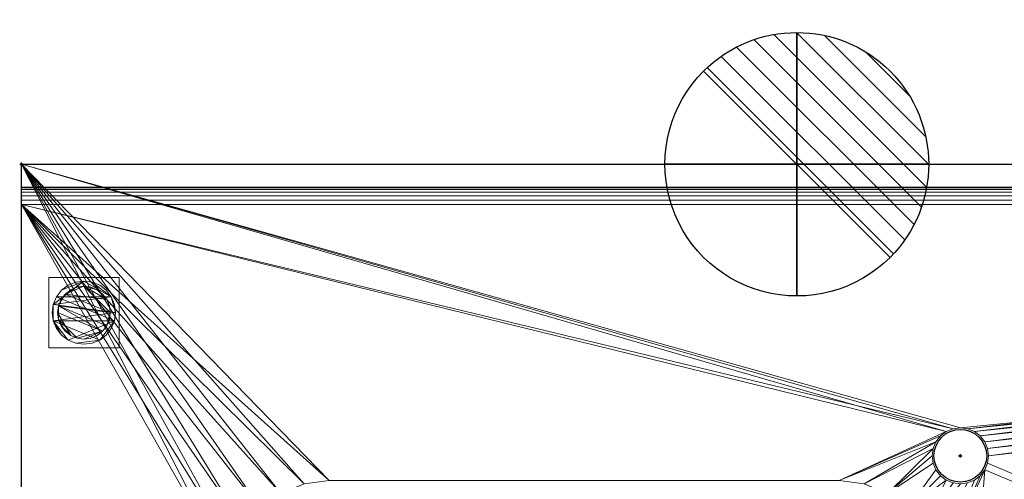
# Model space of a CAD drawing. Units: millimetres. Extents: x -1 to 1801, y -701 to 82.
# Drawn here: x -1 to 559, y -179 to 82 of the extents above; entities that cross this region are included whole.
import ezdxf

# ---------------------------------------------------------------- set-up
doc = ezdxf.new("R2010")
doc.units = ezdxf.units.MM
doc.header["$PDMODE"] = 34
for name, color, linetype in [('IQ_200_2D', 1, 'Continuous'), ('IQ_200_3D', 1, 'Continuous'), ('IQ_204_2D', 7, 'Continuous'), ('IQ_CON_DRAIN_INT', 7, 'Continuous'), ('IQ_INS_3D', 3, 'Continuous')]:
    doc.layers.add(name, color=color, linetype=linetype)

# ---------------------------------------------------------------- blocks, each defined once
blk = doc.blocks.new('*X1')
at = {"color": 0}
for p, q in [((313.993, 2209.039), (321.505, 2216.552)), ((314.108, 2207.74), (322.804, 2216.436)), ((314.158, 2210.619), (319.926, 2216.386)), ((314.399, 2206.617), (323.928, 2216.145)), ((314.821, 2205.625), (324.919, 2215.723)), ((315.101, 2212.976), (317.568, 2215.443)), ((315.354, 2204.743), (325.801, 2215.191)), ((315.985, 2203.96), (326.584, 2214.559))]:
    blk.add_line(p, q, dxfattribs=at)
blk = doc.blocks.new('drain')
blk.add_line((-2.121, -2.121), (2.121, 2.121))
at = {"extrusion": (-1, 0, 0)}
blk.add_line((0, 2.121, -2.121), (0, -2.121, 2.121), dxfattribs=at)
at = {"extrusion": (0, -1, 0)}
blk.add_line((-2.121, 0, -2.121), (2.121, 0, 2.121), dxfattribs=at)
at = {"extrusion": (-1, 0, 0)}
for start, end in [(45, 225), (225, 45)]:
    blk.add_arc((0, 0), 3, start, end, dxfattribs=at)
for start, end in [(45, 225), (225, 45)]:
    blk.add_arc((0, 0), 3, start, end)
at = {"extrusion": (0, -1, 0)}
for start, end in [(45, 225), (225, 45)]:
    blk.add_arc((0, 0), 3, start, end, dxfattribs=at)
at = {"xscale": 0.4000000000000909, "yscale": 0.4000000000000909, "zscale": 0.4000000000000909}
blk.add_blockref('*X1', (-128.597, -883.621), dxfattribs=at)
at = {"extrusion": (-1, 0, 0), "xscale": 0.3999999999999773, "yscale": 0.3999999999999773, "zscale": 0.3999999999999773}
blk.add_blockref('*X1', (-128.597, -883.621), dxfattribs=at)
at = {"extrusion": (0, -1, 0), "xscale": 0.4000000000000909, "yscale": 0.4000000000000909, "zscale": 0.4000000000000909}
blk.add_blockref('*X1', (-128.597, -883.621), dxfattribs=at)

msp = doc.modelspace()

# ---------------------------------------------------------------- linework, layer by layer
at = {"layer": 'IQ_200_2D', "linetype": 'Continuous'}
for p, q in [((0, 0), (1800, 0)), ((0, -700), (0, 0))]:
    msp.add_line(p, q, dxfattribs=at)
at = {"layer": 'IQ_204_2D'}
msp.add_line((0, -13), (1800, -13), dxfattribs=at)
at = {"layer": 'IQ_204_2D', "color": 8}
msp.add_circle((534, -166), 15, dxfattribs=at)
at = {"layer": 'IQ_INS_3D'}
for p in [(0, 0), (534, -166)]:
    msp.add_point(p, dxfattribs=at)

# ---------------------------------------------------------------- block references
at = {"layer": 'IQ_CON_DRAIN_INT', "xscale": -25, "yscale": 25, "zscale": 25}
msp.add_blockref('drain', (441, 0), dxfattribs=at)

# ---------------------------------------------------------------- meshes
at = {"layer": 'IQ_200_3D', "lineweight": 18}
mesh = msp.add_polyface(dxfattribs=at)
corners = [(0, -13, 1000), (0, -13, 910), (0, -13.34, 907.41), (0, -14.34, 905), (0, -15.93, 902.93), (0, -18, 901.34), (0, -20.41, 900.34), (0, -23, 900), (0, -700, 900), (0, -700, 850), (0, 0, 850), (0, 0, 1000)]
mesh.append_faces([[corners[k] for k in face] for face in [(10, 1, 0, 11)]], dxfattribs={"vtx0": -1})
mesh.append_faces([[corners[k] for k in face] for face in [(4, 10, 5)]], dxfattribs={"vtx0": -1, "vtx1": -1})
mesh.append_faces([[corners[k] for k in face] for face in [(10, 4, 3), (10, 3, 2), (10, 2, 1), (10, 6, 5)]], dxfattribs={"vtx0": -1, "vtx2": -1})
mesh.append_faces([[corners[k] for k in face] for face in [(7, 6, 10)]], dxfattribs={"vtx1": -1, "vtx2": -1})
mesh.append_faces([[corners[k] for k in face] for face in [(10, 9, 8, 7)]], dxfattribs={"vtx3": -1})
mesh = msp.add_polyface(dxfattribs=at)
corners = [(0, 0, 850), (0, -700, 850), (1800, -700, 850), (1800, 0, 850), (520, -235, 850), (520, -525, 850), (518.13, -539.24, 850), (512.63, -552.5, 850), (503.89, -563.89, 850), (492.5, -572.63, 850), (479.24, -578.13, 850), (465, -580, 850), (175, -580, 850), (160.76, -578.13, 850), (147.5, -572.63, 850), (136.11, -563.89, 850), (127.37, -552.5, 850), (121.87, -539.24, 850), (120, -525, 850), (120, -235, 850), (121.87, -220.76, 850), (127.37, -207.5, 850), (136.11, -196.11, 850), (147.5, -187.37, 850), (160.76, -181.87, 850), (175, -180, 850), (465, -180, 850), (479.24, -181.87, 850), (492.5, -187.37, 850), (503.89, -196.11, 850), (512.63, -207.5, 850), (518.13, -220.76, 850), (518, -166, 850), (518.55, -161.86, 850), (520.14, -158, 850), (522.69, -154.69, 850), (526, -152.14, 850), (529.86, -150.55, 850), (534, -150, 850), (538.14, -150.55, 850), (542, -152.14, 850), (545.31, -154.69, 850), (547.86, -158, 850), (549.45, -161.86, 850), (550, -166, 850), (549.45, -170.14, 850), (547.86, -174, 850), (545.31, -177.31, 850), (542, -179.86, 850), (538.14, -181.45, 850), (534, -182, 850), (529.86, -181.45, 850), (526, -179.86, 850), (522.69, -177.31, 850), (520.14, -174, 850), (518.55, -170.14, 850)]
mesh.append_faces([[corners[k] for k in face] for face in [(13, 1, 14), (17, 1, 18), (8, 2, 9), (22, 0, 23), (19, 0, 20), (41, 3, 42), (39, 3, 40), (37, 0, 38)]], dxfattribs={"vtx0": -1, "vtx1": -1})
mesh.append_faces([[corners[k] for k in face] for face in [(0, 19, 18, 1), (1, 17, 16), (1, 13, 12), (2, 10, 9), (2, 8, 7), (2, 11, 10), (0, 22, 21), (0, 21, 20), (0, 25, 24), (32, 28, 27, 33), (33, 27, 26, 34), (2, 6, 5), (29, 54, 53), (29, 52, 51, 30), (30, 51, 50), (2, 7, 6), (26, 35, 34), (0, 37, 36), (26, 36, 35), (2, 45, 44, 3), (3, 44, 43), (3, 41, 40)]], dxfattribs={"vtx0": -1, "vtx2": -1})
mesh.append_faces([[corners[k] for k in face] for face in [(36, 26, 25, 0), (5, 46, 45, 2)]], dxfattribs={"vtx0": -1, "vtx2": -1, "vtx3": -1})
mesh.append_faces([[corners[k] for k in face] for face in [(15, 14, 1), (16, 15, 1), (24, 23, 0), (32, 55, 28), (53, 52, 29), (48, 47, 4), (43, 42, 3)]], dxfattribs={"vtx1": -1, "vtx2": -1})
mesh.append_faces([[corners[k] for k in face] for face in [(2, 1, 12, 11), (29, 28, 55, 54), (47, 46, 5, 4), (50, 49, 31, 30), (49, 48, 4, 31), (0, 3, 39, 38)]], dxfattribs={"vtx1": -1, "vtx3": -1})
mesh = msp.add_polyface(dxfattribs=at)
corners = [(0, 0, 850), (1800, 0, 850), (1800, 0, 1000), (0, 0, 1000)]
mesh.append_faces([[corners[k] for k in face] for face in [(3, 2, 1, 0)]])
mesh = msp.add_polyface(dxfattribs=at)
corners = [(0, 0, 1000), (1800, 0, 1000), (1800, -13, 1000), (0, -13, 1000)]
mesh.append_faces([[corners[k] for k in face] for face in [(3, 2, 1, 0)]])
mesh = msp.add_polyface(dxfattribs=at)
corners = [(0, -13, 1000), (1800, -13, 1000), (1800, -13, 910), (0, -13, 910)]
mesh.append_faces([[corners[k] for k in face] for face in [(3, 2, 1, 0)]])
mesh = msp.add_polyface(dxfattribs=at)
corners = [(0, -23, 900), (0, -20.41, 900.34), (0, -18, 901.34), (0, -15.93, 902.93), (0, -14.34, 905), (0, -13.34, 907.41), (0, -13, 910), (1800, -13, 910), (1800, -13.34, 907.41), (1800, -14.34, 905), (1800, -15.93, 902.93), (1800, -18, 901.34), (1800, -20.41, 900.34), (1800, -23, 900)]
mesh.append_faces([[corners[k] for k in face] for face in [(12, 1, 0, 13)]], dxfattribs={"vtx0": -1})
mesh.append_faces([[corners[k] for k in face] for face in [(8, 5, 4, 9), (3, 10, 9, 4), (11, 2, 1, 12), (2, 11, 10, 3)]], dxfattribs={"vtx0": -1, "vtx2": -1})
mesh.append_faces([[corners[k] for k in face] for face in [(8, 7, 6, 5)]], dxfattribs={"vtx3": -1})
mesh = msp.add_polyface(dxfattribs=at)
corners = [(0, -700, 900), (0, -23, 900), (1800, -23, 900), (1800, -700, 900), (520, -525, 900), (520, -235, 900), (518.13, -220.76, 900), (512.63, -207.5, 900), (503.89, -196.11, 900), (492.5, -187.37, 900), (479.24, -181.87, 900), (465, -180, 900), (175, -180, 900), (160.76, -181.87, 900), (147.5, -187.37, 900), (136.11, -196.11, 900), (127.37, -207.5, 900), (121.87, -220.76, 900), (120, -235, 900), (120, -525, 900), (121.87, -539.24, 900), (127.37, -552.5, 900), (136.11, -563.89, 900), (147.5, -572.63, 900), (160.76, -578.13, 900), (175, -580, 900), (465, -580, 900), (479.24, -578.13, 900), (492.5, -572.63, 900), (503.89, -563.89, 900), (512.63, -552.5, 900), (518.13, -539.24, 900), (550, -166, 900), (549.45, -161.86, 900), (547.86, -158, 900), (545.31, -154.69, 900), (542, -152.14, 900), (538.14, -150.55, 900), (534, -150, 900), (529.86, -150.55, 900), (526, -152.14, 900), (522.69, -154.69, 900), (520.14, -158, 900), (518.55, -161.86, 900), (518, -166, 900), (518.55, -170.14, 900), (520.14, -174, 900), (522.69, -177.31, 900), (526, -179.86, 900), (529.86, -181.45, 900), (534, -182, 900), (538.14, -181.45, 900), (542, -179.86, 900), (545.31, -177.31, 900), (547.86, -174, 900), (549.45, -170.14, 900)]
mesh.append_faces([[corners[k] for k in face] for face in [(15, 1, 16), (20, 0, 21), (27, 3, 28), (46, 8, 47), (35, 2, 36), (34, 2, 35), (32, 2, 33), (48, 7, 49), (53, 5, 54), (49, 7, 50), (30, 3, 31)]], dxfattribs={"vtx0": -1, "vtx1": -1})
mesh.append_faces([[corners[k] for k in face] for face in [(40, 1, 12, 11), (3, 54, 5, 4)]], dxfattribs={"vtx0": -1, "vtx1": -1, "vtx3": -1})
mesh.append_faces([[corners[k] for k in face] for face in [(1, 17, 16), (1, 15, 14), (9, 44, 43), (8, 46, 45, 9), (9, 45, 44), (9, 43, 42, 10), (41, 11, 10, 42), (0, 20, 19), (0, 23, 22), (3, 30, 29), (3, 29, 28), (0, 25, 24), (25, 0, 3, 26), (2, 38, 37), (11, 41, 40), (1, 40, 39), (2, 34, 33), (47, 8, 7, 48), (50, 7, 6, 51), (51, 6, 5, 52), (3, 4, 31), (5, 53, 52), (3, 55, 54)]], dxfattribs={"vtx0": -1, "vtx2": -1})
mesh.append_faces([[corners[k] for k in face] for face in [(13, 12, 1), (14, 13, 1), (18, 17, 1), (22, 21, 0), (24, 23, 0), (27, 26, 3), (37, 36, 2)]], dxfattribs={"vtx1": -1, "vtx2": -1})
mesh.append_faces([[corners[k] for k in face] for face in [(1, 0, 19, 18), (2, 1, 39, 38), (3, 2, 32, 55)]], dxfattribs={"vtx1": -1, "vtx3": -1})
mesh = msp.add_polyface(dxfattribs=at)
corners = [(55.5, -64.5, 850), (55.5, -104.5, 850), (15.5, -104.5, 850), (15.5, -64.5, 850)]
mesh.append_faces([[corners[k] for k in face] for face in [(3, 2, 1, 0)]])
mesh = msp.add_polyface(dxfattribs=at)
corners = [(15.5, -104.5, 75), (55.5, -104.5, 75), (55.5, -64.5, 75), (15.5, -64.5, 75)]
mesh.append_faces([[corners[k] for k in face] for face in [(3, 2, 1, 0)]])
mesh = msp.add_polyface(dxfattribs=at)
corners = [(15.5, -64.5, 850), (15.5, -64.5, 75), (55.5, -64.5, 75), (55.5, -64.5, 850)]
mesh.append_faces([[corners[k] for k in face] for face in [(3, 2, 1, 0)]])
mesh = msp.add_polyface(dxfattribs=at)
corners = [(15.5, -104.5, 850), (15.5, -104.5, 75), (15.5, -64.5, 75), (15.5, -64.5, 850)]
mesh.append_faces([[corners[k] for k in face] for face in [(3, 2, 1, 0)]])
mesh = msp.add_polyface(dxfattribs=at)
corners = [(53.5, -84.5, 5), (52.89, -89.16, 5), (51.09, -93.5, 5), (48.23, -97.23, 5), (44.5, -100.09, 5), (40.16, -101.89, 5), (35.5, -102.5, 5), (30.84, -101.89, 5), (26.5, -100.09, 5), (22.77, -97.23, 5), (19.91, -93.5, 5), (18.11, -89.16, 5), (17.5, -84.5, 5), (18.11, -79.84, 5), (19.91, -75.5, 5), (22.77, -71.77, 5), (26.5, -68.91, 5), (30.84, -67.11, 5), (35.5, -66.5, 5), (40.16, -67.11, 5), (44.5, -68.91, 5), (48.23, -71.77, 5), (51.09, -75.5, 5), (52.89, -79.84, 5)]
mesh.append_faces([[corners[k] for k in face] for face in [(1, 4, 3, 2), (15, 18, 17, 16)]], dxfattribs={"vtx0": -1})
mesh.append_faces([[corners[k] for k in face] for face in [(11, 8, 7, 4), (4, 1, 0, 11), (22, 19, 18, 13)]], dxfattribs={"vtx0": -1, "vtx2": -1, "vtx3": -1})
mesh.append_faces([[corners[k] for k in face] for face in [(18, 15, 14, 13), (13, 0, 23, 22)]], dxfattribs={"vtx0": -1, "vtx3": -1})
mesh.append_faces([[corners[k] for k in face] for face in [(10, 9, 8, 11)]], dxfattribs={"vtx2": -1})
mesh.append_faces([[corners[k] for k in face] for face in [(13, 12, 11, 0)]], dxfattribs={"vtx2": -1, "vtx3": -1})
mesh.append_faces([[corners[k] for k in face] for face in [(7, 6, 5, 4), (22, 21, 20, 19)]], dxfattribs={"vtx3": -1})
mesh = msp.add_polyface(dxfattribs=at)
corners = [(53.5, -84.5, 0), (52.89, -79.84, 0), (51.09, -75.5, 0), (48.23, -71.77, 0), (44.5, -68.91, 0), (40.16, -67.11, 0), (35.5, -66.5, 0), (30.84, -67.11, 0), (26.5, -68.91, 0), (22.77, -71.77, 0), (19.91, -75.5, 0), (18.11, -79.84, 0), (17.5, -84.5, 0), (18.11, -89.16, 0), (19.91, -93.5, 0), (22.77, -97.23, 0), (26.5, -100.09, 0), (30.84, -101.89, 0), (35.5, -102.5, 0), (40.16, -101.89, 0), (44.5, -100.09, 0), (48.23, -97.23, 0), (51.09, -93.5, 0), (52.89, -89.16, 0)]
mesh.append_faces([[corners[k] for k in face] for face in [(2, 5, 4, 3), (17, 20, 19, 18)]], dxfattribs={"vtx0": -1})
mesh.append_faces([[corners[k] for k in face] for face in [(15, 13, 23, 16)]], dxfattribs={"vtx0": -1, "vtx1": -1, "vtx2": -1})
mesh.append_faces([[corners[k] for k in face] for face in [(6, 2, 10, 9)]], dxfattribs={"vtx0": -1, "vtx1": -1, "vtx3": -1})
mesh.append_faces([[corners[k] for k in face] for face in [(13, 11, 10, 23), (20, 17, 16, 23)]], dxfattribs={"vtx0": -1, "vtx2": -1, "vtx3": -1})
mesh.append_faces([[corners[k] for k in face] for face in [(1, 0, 2), (14, 13, 15), (12, 11, 13)]], dxfattribs={"vtx1": -1})
mesh.append_faces([[corners[k] for k in face] for face in [(6, 5, 2)]], dxfattribs={"vtx1": -1, "vtx2": -1})
mesh.append_faces([[corners[k] for k in face] for face in [(0, 23, 10, 2)]], dxfattribs={"vtx1": -1, "vtx2": -1, "vtx3": -1})
mesh.append_faces([[corners[k] for k in face] for face in [(9, 8, 7, 6), (23, 22, 21, 20)]], dxfattribs={"vtx3": -1})
mesh = msp.add_polyface(dxfattribs=at)
corners = [(53.5, -84.5, 5), (52.89, -79.84, 5), (51.09, -75.5, 5), (48.23, -71.77, 5), (44.5, -68.91, 5), (40.16, -67.11, 5), (35.5, -66.5, 5), (30.84, -67.11, 5), (26.5, -68.91, 5), (22.77, -71.77, 5), (19.91, -75.5, 5), (18.11, -79.84, 5), (17.5, -84.5, 5), (17.5, -84.5, 0), (18.11, -79.84, 0), (19.91, -75.5, 0), (22.77, -71.77, 0), (26.5, -68.91, 0), (30.84, -67.11, 0), (35.5, -66.5, 0), (40.16, -67.11, 0), (44.5, -68.91, 0), (48.23, -71.77, 0), (51.09, -75.5, 0), (52.89, -79.84, 0), (53.5, -84.5, 0)]
mesh.append_faces([[corners[k] for k in face] for face in [(12, 11, 14, 13), (25, 24, 1, 0)]], dxfattribs={"vtx1": -1})
mesh.append_faces([[corners[k] for k in face] for face in [(11, 10, 15, 14), (9, 8, 17, 16), (10, 9, 16, 15), (8, 7, 18, 17), (19, 18, 7, 6), (6, 5, 20, 19), (5, 4, 21, 20), (3, 2, 23, 22), (4, 3, 22, 21), (2, 1, 24, 23)]], dxfattribs={"vtx1": -1, "vtx3": -1})
mesh = msp.add_polyface(dxfattribs=at)
corners = [(55.5, -64.5, 850), (55.5, -64.5, 75), (55.5, -104.5, 75), (55.5, -104.5, 850)]
mesh.append_faces([[corners[k] for k in face] for face in [(3, 2, 1, 0)]])
mesh = msp.add_polyface(dxfattribs=at)
corners = [(50.5, -84.5, 75), (49.99, -88.38, 75), (48.49, -92, 75), (46.11, -95.11, 75), (43, -97.49, 75), (39.38, -98.99, 75), (35.5, -99.5, 75), (31.62, -98.99, 75), (28, -97.49, 75), (24.89, -95.11, 75), (22.51, -92, 75), (21.01, -88.38, 75), (20.5, -84.5, 75), (21.01, -80.62, 75), (22.51, -77, 75), (24.89, -73.89, 75), (28, -71.51, 75), (31.62, -70.01, 75), (35.5, -69.5, 75), (39.38, -70.01, 75), (43, -71.51, 75), (46.11, -73.89, 75), (48.49, -77, 75), (49.99, -80.62, 75)]
mesh.append_faces([[corners[k] for k in face] for face in [(3, 6, 5, 4), (18, 20, 19)]], dxfattribs={"vtx0": -1})
mesh.append_faces([[corners[k] for k in face] for face in [(10, 8, 12, 11), (6, 3, 7)]], dxfattribs={"vtx0": -1, "vtx1": -1})
mesh.append_faces([[corners[k] for k in face] for face in [(20, 18, 15, 22)]], dxfattribs={"vtx0": -1, "vtx1": -1, "vtx2": -1, "vtx3": -1})
mesh.append_faces([[corners[k] for k in face] for face in [(12, 3, 2, 13)]], dxfattribs={"vtx0": -1, "vtx2": -1})
mesh.append_faces([[corners[k] for k in face] for face in [(12, 8, 7, 3)]], dxfattribs={"vtx0": -1, "vtx2": -1, "vtx3": -1})
mesh.append_faces([[corners[k] for k in face] for face in [(13, 2, 1, 0), (0, 15, 14, 13), (15, 0, 23, 22)]], dxfattribs={"vtx0": -1, "vtx3": -1})
mesh.append_faces([[corners[k] for k in face] for face in [(9, 8, 10), (16, 15, 18, 17), (21, 20, 22)]], dxfattribs={"vtx1": -1})
mesh = msp.add_polyface(dxfattribs=at)
corners = [(50.5, -84.5, 5), (49.99, -80.62, 5), (48.49, -77, 5), (46.11, -73.89, 5), (43, -71.51, 5), (39.38, -70.01, 5), (35.5, -69.5, 5), (31.62, -70.01, 5), (28, -71.51, 5), (24.89, -73.89, 5), (22.51, -77, 5), (21.01, -80.62, 5), (20.5, -84.5, 5), (21.01, -88.38, 5), (22.51, -92, 5), (24.89, -95.11, 5), (28, -97.49, 5), (31.62, -98.99, 5), (35.5, -99.5, 5), (39.38, -98.99, 5), (43, -97.49, 5), (46.11, -95.11, 5), (48.49, -92, 5), (49.99, -88.38, 5)]
mesh.append_faces([[corners[k] for k in face] for face in [(22, 0, 23), (11, 13, 12)]], dxfattribs={"vtx0": -1})
mesh.append_faces([[corners[k] for k in face] for face in [(15, 13, 17, 16), (17, 21, 18)]], dxfattribs={"vtx0": -1, "vtx1": -1})
mesh.append_faces([[corners[k] for k in face] for face in [(21, 11, 0, 22)]], dxfattribs={"vtx0": -1, "vtx1": -1, "vtx2": -1})
mesh.append_faces([[corners[k] for k in face] for face in [(11, 9, 6, 0), (17, 13, 11, 21)]], dxfattribs={"vtx0": -1, "vtx1": -1, "vtx2": -1, "vtx3": -1})
mesh.append_faces([[corners[k] for k in face] for face in [(2, 6, 5, 4), (6, 2, 1, 0)]], dxfattribs={"vtx0": -1, "vtx3": -1})
mesh.append_faces([[corners[k] for k in face] for face in [(3, 2, 4), (14, 13, 15)]], dxfattribs={"vtx1": -1})
mesh.append_faces([[corners[k] for k in face] for face in [(8, 7, 6, 9), (11, 10, 9)]], dxfattribs={"vtx2": -1})
mesh.append_faces([[corners[k] for k in face] for face in [(21, 20, 19, 18)]], dxfattribs={"vtx3": -1})
mesh = msp.add_polyface(dxfattribs=at)
corners = [(50.5, -84.5, 75), (49.99, -80.62, 75), (48.49, -77, 75), (46.11, -73.89, 75), (43, -71.51, 75), (39.38, -70.01, 75), (35.5, -69.5, 75), (31.62, -70.01, 75), (28, -71.51, 75), (24.89, -73.89, 75), (22.51, -77, 75), (21.01, -80.62, 75), (20.5, -84.5, 75), (20.5, -84.5, 5), (21.01, -80.62, 5), (22.51, -77, 5), (24.89, -73.89, 5), (28, -71.51, 5), (31.62, -70.01, 5), (35.5, -69.5, 5), (39.38, -70.01, 5), (43, -71.51, 5), (46.11, -73.89, 5), (48.49, -77, 5), (49.99, -80.62, 5), (50.5, -84.5, 5)]
mesh.append_faces([[corners[k] for k in face] for face in [(7, 18, 17, 8), (8, 17, 16, 9), (6, 19, 18, 7), (14, 11, 10, 15), (4, 21, 20, 5), (3, 22, 21, 4), (1, 24, 23, 2), (2, 23, 22, 3), (19, 6, 5, 20)]], dxfattribs={"vtx0": -1, "vtx2": -1})
mesh.append_faces([[corners[k] for k in face] for face in [(12, 11, 14, 13)]], dxfattribs={"vtx1": -1})
mesh.append_faces([[corners[k] for k in face] for face in [(16, 15, 10, 9)]], dxfattribs={"vtx1": -1, "vtx3": -1})
mesh.append_faces([[corners[k] for k in face] for face in [(0, 25, 24, 1)]], dxfattribs={"vtx2": -1})
mesh = msp.add_polyface(dxfattribs=at)
corners = [(17.5, -84.5, 5), (18.11, -89.16, 5), (19.91, -93.5, 5), (22.77, -97.23, 5), (26.5, -100.09, 5), (30.84, -101.89, 5), (35.5, -102.5, 5), (40.16, -101.89, 5), (44.5, -100.09, 5), (48.23, -97.23, 5), (51.09, -93.5, 5), (52.89, -89.16, 5), (53.5, -84.5, 5), (53.5, -84.5, 0), (52.89, -89.16, 0), (51.09, -93.5, 0), (48.23, -97.23, 0), (44.5, -100.09, 0), (40.16, -101.89, 0), (35.5, -102.5, 0), (30.84, -101.89, 0), (26.5, -100.09, 0), (22.77, -97.23, 0), (19.91, -93.5, 0), (18.11, -89.16, 0), (17.5, -84.5, 0)]
mesh.append_faces([[corners[k] for k in face] for face in [(12, 11, 14, 13), (25, 24, 1, 0)]], dxfattribs={"vtx1": -1})
mesh.append_faces([[corners[k] for k in face] for face in [(11, 10, 15, 14), (9, 8, 17, 16), (10, 9, 16, 15), (8, 7, 18, 17), (19, 18, 7, 6), (6, 5, 20, 19), (5, 4, 21, 20), (3, 2, 23, 22), (4, 3, 22, 21), (2, 1, 24, 23)]], dxfattribs={"vtx1": -1, "vtx3": -1})
mesh = msp.add_polyface(dxfattribs=at)
corners = [(20.5, -84.5, 75), (21.01, -88.38, 75), (22.51, -92, 75), (24.89, -95.11, 75), (28, -97.49, 75), (31.62, -98.99, 75), (35.5, -99.5, 75), (39.38, -98.99, 75), (43, -97.49, 75), (46.11, -95.11, 75), (48.49, -92, 75), (49.99, -88.38, 75), (50.5, -84.5, 75), (50.5, -84.5, 5), (49.99, -88.38, 5), (48.49, -92, 5), (46.11, -95.11, 5), (43, -97.49, 5), (39.38, -98.99, 5), (35.5, -99.5, 5), (31.62, -98.99, 5), (28, -97.49, 5), (24.89, -95.11, 5), (22.51, -92, 5), (21.01, -88.38, 5), (20.5, -84.5, 5)]
mesh.append_faces([[corners[k] for k in face] for face in [(11, 14, 13, 12)]], dxfattribs={"vtx0": -1})
mesh.append_faces([[corners[k] for k in face] for face in [(10, 15, 14, 11), (9, 16, 15, 10), (7, 18, 17, 8), (8, 17, 16, 9), (6, 19, 18, 7), (4, 21, 20, 5), (3, 22, 21, 4), (1, 24, 23, 2), (2, 23, 22, 3), (19, 6, 5, 20)]], dxfattribs={"vtx0": -1, "vtx2": -1})
mesh.append_faces([[corners[k] for k in face] for face in [(0, 25, 24, 1)]], dxfattribs={"vtx2": -1})
mesh = msp.add_polyface(dxfattribs=at)
corners = [(55.5, -104.5, 850), (55.5, -104.5, 75), (15.5, -104.5, 75), (15.5, -104.5, 850)]
mesh.append_faces([[corners[k] for k in face] for face in [(3, 2, 1, 0)]])
mesh = msp.add_polyface(dxfattribs=at)
corners = [(518, -166, 850), (518, -166, 900), (518.55, -161.86, 900), (520.14, -158, 900), (522.69, -154.69, 900), (526, -152.14, 900), (529.86, -150.55, 900), (534, -150, 900), (538.14, -150.55, 900), (542, -152.14, 900), (545.31, -154.69, 900), (547.86, -158, 900), (549.45, -161.86, 900), (550, -166, 900), (550, -166, 850), (549.45, -161.86, 850), (547.86, -158, 850), (545.31, -154.69, 850), (542, -152.14, 850), (538.14, -150.55, 850), (534, -150, 850), (529.86, -150.55, 850), (526, -152.14, 850), (522.69, -154.69, 850), (520.14, -158, 850), (518.55, -161.86, 850)]
mesh.append_faces([[corners[k] for k in face] for face in [(12, 15, 14, 13)]], dxfattribs={"vtx0": -1})
mesh.append_faces([[corners[k] for k in face] for face in [(2, 25, 24, 3), (4, 23, 22, 5), (3, 24, 23, 4), (5, 22, 21, 6), (20, 7, 6, 21), (8, 19, 18, 9), (9, 18, 17, 10), (11, 16, 15, 12), (10, 17, 16, 11), (7, 20, 19, 8)]], dxfattribs={"vtx0": -1, "vtx2": -1})
mesh.append_faces([[corners[k] for k in face] for face in [(1, 0, 25, 2)]], dxfattribs={"vtx2": -1})
mesh = msp.add_polyface(dxfattribs=at)
corners = [(518, -166, 900), (518, -166, 850), (518.55, -170.14, 850), (520.14, -174, 850), (522.69, -177.31, 850), (526, -179.86, 850), (529.86, -181.45, 850), (534, -182, 850), (538.14, -181.45, 850), (542, -179.86, 850), (545.31, -177.31, 850), (547.86, -174, 850), (549.45, -170.14, 850), (550, -166, 850), (550, -166, 900), (549.45, -170.14, 900), (547.86, -174, 900), (545.31, -177.31, 900), (542, -179.86, 900), (538.14, -181.45, 900), (534, -182, 900), (529.86, -181.45, 900), (526, -179.86, 900), (522.69, -177.31, 900), (520.14, -174, 900), (518.55, -170.14, 900)]
mesh.append_faces([[corners[k] for k in face] for face in [(25, 2, 1, 0)]], dxfattribs={"vtx0": -1})
mesh.append_faces([[corners[k] for k in face] for face in [(17, 10, 9, 18), (18, 9, 8, 19), (16, 11, 10, 17), (7, 20, 19, 8), (21, 6, 5, 22), (22, 5, 4, 23), (24, 3, 2, 25), (23, 4, 3, 24), (20, 7, 6, 21)]], dxfattribs={"vtx0": -1, "vtx2": -1})
mesh.append_faces([[corners[k] for k in face] for face in [(16, 15, 12, 11)]], dxfattribs={"vtx1": -1, "vtx3": -1})
mesh.append_faces([[corners[k] for k in face] for face in [(15, 14, 13, 12)]], dxfattribs={"vtx3": -1})

doc.saveas('drawing.dxf')
